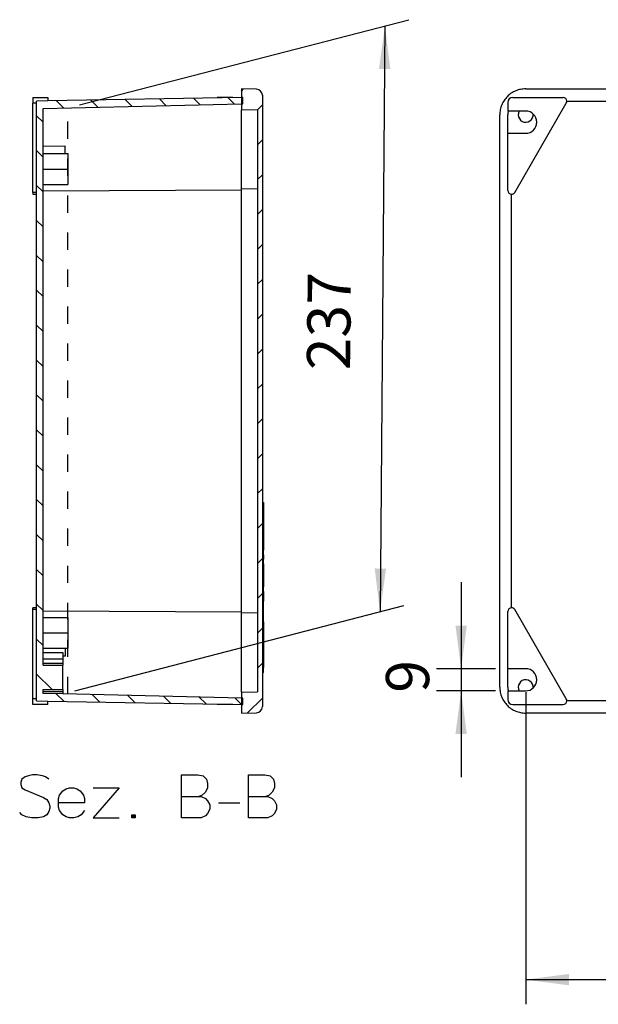
# Model space of a CAD drawing. Units: millimetres. Extents: x -120 to 177, y -14 to 196.
# Drawn here: x 37 to 83, y 37 to 117 of the extents above; entities that cross this region are included whole.
import ezdxf

# ---------------------------------------------------------------- set-up
doc = ezdxf.new("R2010")
doc.units = ezdxf.units.MM
doc.linetypes.add('DASHED', pattern=[15, 7, -8])
doc.linetypes.add('DOT_CENTER', pattern=[14, 12, -1, 0, -1])
doc.layers.add('1', color=7, linetype='Continuous')
doc.styles.add('CONVERTER_11', font='simplex.shx', dxfattribs={"width": 0.95})
doc.dimstyles.new('ME10_DIM_10', dxfattribs={"dimtxt": 17.5, "dimasz": 17.5, "dimexe": 10, "dimexo": 5, "dimgap": 7.5, "dimtad": 1, "dimdec": 0, "dimdsep": 46, "dimtxsty": 'CONVERTER_11', "dimsah": 1, "dimcen": 0.09, "dimclrd": 7, "dimclre": 7, "dimclrt": 7, "dimadec": 0, "dimazin": 0, "dimtfac": 1, "dimtdec": 4, "dimtix": 1, "dimtmove": 0, "dimatfit": 3, "dimfxl": 1, "dimtolj": 1, "dimtzin": 0, "dimarcsym": 0})
doc.dimstyles.new('ME10_DIM_18', dxfattribs={"dimtxt": 17.5, "dimasz": 17.5, "dimexe": 10, "dimexo": 5, "dimgap": 7.5, "dimtad": 1, "dimdsep": 46, "dimtxsty": 'CONVERTER_11', "dimsah": 1, "dimcen": 0.09, "dimclrd": 7, "dimclre": 7, "dimclrt": 7, "dimadec": 0, "dimazin": 0, "dimtfac": 1, "dimtdec": 4, "dimtix": 1, "dimtmove": 0, "dimatfit": 3, "dimfxl": 1, "dimtolj": 1, "dimtzin": 0, "dimarcsym": 0})
doc.dimstyles.new('ME10_DIM_19', dxfattribs={"dimtxt": 17.5, "dimasz": 17.5, "dimexe": 10, "dimexo": 5, "dimgap": 7.5, "dimtad": 1, "dimdsep": 46, "dimtxsty": 'CONVERTER_11', "dimsah": 1, "dimcen": 0.09, "dimclrd": 7, "dimclre": 7, "dimclrt": 7, "dimadec": 0, "dimazin": 0, "dimtfac": 1, "dimtdec": 4, "dimtix": 1, "dimtmove": 0, "dimatfit": 3, "dimfxl": 1, "dimtolj": 1, "dimtzin": 0, "dimarcsym": 0})
doc.dimstyles.new('ME10_DIM_20', dxfattribs={"dimtxt": 17.5, "dimasz": 17.5, "dimexe": 10, "dimexo": 5, "dimgap": 7.5, "dimtad": 1, "dimdsep": 46, "dimtxsty": 'CONVERTER_11', "dimsah": 1, "dimcen": 0.09, "dimclrd": 7, "dimclre": 7, "dimclrt": 7, "dimadec": 0, "dimazin": 0, "dimtfac": 1, "dimtdec": 4, "dimtix": 1, "dimtmove": 0, "dimatfit": 3, "dimfxl": 1, "dimtolj": 1, "dimtzin": 0, "dimarcsym": 0})

# ---------------------------------------------------------------- blocks, each defined once
blk = doc.blocks.new('Cover_APS_19__1', base_point=(272.8, 303.5))
at = {"linetype": 'Continuous'}
h = blk.add_hatch(dxfattribs=at)
h.set_pattern_fill('_USER', scale=10, angle=45, pattern_type=0)
h.set_pattern_definition([(45, (0, 0), (-7.07107, 7.07107), [])])
edge = h.paths.add_edge_path()
edge.add_line((279.3, 547.9), (279.3, 515.92))
edge.add_line((279.3, 515.92), (279.3, 344.08))
edge.add_line((279.3, 344.08), (279.3, 312.1))
edge.add_line((279.3, 312.1), (272.8, 311.98))
edge.add_line((272.8, 311.98), (272.8, 309.61))
edge.add_line((272.8, 309.61), (272.8, 307.01))
edge.add_line((272.8, 307.01), (272.8, 303.5))
edge.add_line((272.8, 303.5), (278.84, 303.61))
edge.add_arc((278.8, 306.11), 2.5, 271, 360)
edge.add_line((281.3, 306.11), (281.3, 320))
edge.add_line((281.3, 320), (281.3, 321.94))
edge.add_line((281.3, 321.94), (281.3, 323.71))
edge.add_line((281.3, 323.71), (281.3, 325.66))
edge.add_line((281.3, 325.66), (281.3, 327.43))
edge.add_line((281.3, 327.43), (281.3, 329.37))
edge.add_line((281.3, 329.37), (281.3, 331.14))
edge.add_line((281.3, 331.14), (281.3, 333.09))
edge.add_line((281.3, 333.09), (281.3, 337.7))
edge.add_line((281.3, 337.7), (281.3, 338.46))
edge.add_line((281.3, 338.46), (281.3, 338.78))
edge.add_line((281.3, 338.78), (281.3, 339.45))
edge.add_line((281.3, 339.45), (281.3, 339.77))
edge.add_line((281.3, 339.77), (281.3, 340.53))
edge.add_line((281.3, 340.53), (281.3, 345.56))
edge.add_line((281.3, 345.56), (281.3, 347.31))
edge.add_line((281.3, 347.31), (281.3, 348.84))
edge.add_line((281.3, 348.84), (281.3, 350.26))
edge.add_line((281.3, 350.26), (281.3, 351.02))
edge.add_line((281.3, 351.02), (281.3, 352.79))
edge.add_line((281.3, 352.79), (281.3, 354.73))
edge.add_line((281.3, 354.73), (281.3, 356.5))
edge.add_line((281.3, 356.5), (281.3, 358.45))
edge.add_line((281.3, 358.45), (281.3, 360.22))
edge.add_line((281.3, 360.22), (281.3, 362.16))
edge.add_line((281.3, 362.16), (281.3, 363.93))
edge.add_line((281.3, 363.93), (281.3, 365.88))
edge.add_line((281.3, 365.88), (281.3, 367.65))
edge.add_line((281.3, 367.65), (281.3, 369.59))
edge.add_line((281.3, 369.59), (281.3, 371.36))
edge.add_line((281.3, 371.36), (281.3, 373.3))
edge.add_line((281.3, 373.3), (281.3, 375.07))
edge.add_line((281.3, 375.07), (281.3, 377.02))
edge.add_line((281.3, 377.02), (281.3, 378.79))
edge.add_line((281.3, 378.79), (281.3, 380.73))
edge.add_line((281.3, 380.73), (281.3, 388.81))
edge.add_line((281.3, 388.81), (281.3, 553.89))
edge.add_arc((278.8, 553.89), 2.5, 0, 89)
edge.add_line((278.84, 556.39), (272.8, 556.5))
edge.add_line((272.8, 556.5), (272.8, 552.99))
edge.add_line((272.8, 552.99), (272.8, 550.39))
edge.add_line((272.8, 550.39), (272.8, 548.02))
edge.add_line((272.8, 548.02), (279.3, 547.9))
at = {"color": 7, "linetype": 'Continuous'}
for p, q in [((272.8, 556.5), (272.8, 552.99)), ((278.84, 556.39), (272.8, 556.5)), ((272.8, 552.99), (272.8, 550.39)), ((281.3, 553.89), (281.3, 388.81)), ((272.8, 550.39), (272.8, 548.02)), ((272.8, 515.95), (272.8, 548.02)), ((279.3, 547.9), (272.8, 548.02)), ((279.3, 547.9), (279.3, 515.92)), ((272.8, 344.05), (272.8, 515.95)), ((279.3, 515.92), (272.8, 515.95)), ((279.3, 515.92), (279.3, 344.08)), ((281.3, 388.81), (281.3, 380.73)), ((281.3, 388.81), (281.7, 388.81)), ((281.7, 388.81), (281.7, 380.73)), ((281.3, 380.73), (281.3, 378.79)), ((281.3, 380.73), (281.7, 380.73)), ((281.7, 380.73), (281.7, 378.79)), ((281.3, 378.79), (281.3, 377.02)), ((281.3, 378.79), (281.7, 378.79)), ((281.3, 377.02), (281.3, 375.07)), ((281.3, 377.02), (281.7, 377.02)), ((281.7, 378.79), (281.7, 377.02)), ((281.7, 377.02), (281.7, 375.07)), ((281.3, 375.07), (281.3, 373.3)), ((281.3, 375.07), (281.7, 375.07)), ((281.3, 373.3), (281.7, 373.3)), ((281.3, 373.3), (281.3, 371.36)), ((281.3, 371.36), (281.3, 369.59)), ((281.3, 371.36), (281.7, 371.36)), ((281.7, 375.07), (281.7, 373.3)), ((281.7, 373.3), (281.7, 371.36)), ((281.7, 371.36), (281.7, 369.59)), ((281.3, 369.59), (281.3, 367.65)), ((281.3, 369.59), (281.7, 369.59)), ((281.3, 367.65), (281.3, 365.88)), ((281.3, 367.65), (281.7, 367.65)), ((281.7, 367.65), (281.7, 369.59)), ((281.7, 367.65), (281.7, 365.88)), ((281.3, 365.88), (281.3, 363.93)), ((281.3, 365.88), (281.7, 365.88)), ((281.3, 363.93), (281.7, 363.93)), ((281.3, 363.93), (281.3, 362.16)), ((281.7, 363.93), (281.7, 365.88)), ((281.7, 363.93), (281.7, 362.16)), ((281.3, 362.16), (281.7, 362.16)), ((281.3, 362.16), (281.3, 360.22)), ((281.3, 360.22), (281.7, 360.22)), ((281.3, 360.22), (281.3, 358.45)), ((281.7, 362.16), (281.7, 360.22)), ((281.7, 360.22), (281.7, 358.45)), ((281.3, 358.45), (281.7, 358.45)), ((281.3, 358.45), (281.3, 356.5)), ((281.3, 356.5), (281.3, 354.73)), ((281.3, 356.5), (281.7, 356.5)), ((281.7, 358.45), (281.7, 356.5)), ((281.7, 356.5), (281.7, 354.73)), ((281.3, 354.73), (281.3, 352.79)), ((281.3, 354.73), (281.7, 354.73)), ((281.3, 352.79), (281.7, 352.79)), ((281.3, 352.79), (281.3, 351.02)), ((281.7, 352.79), (281.7, 354.73)), ((281.7, 352.79), (281.7, 351.02)), ((281.3, 351.02), (281.3, 350.26)), ((281.3, 351.02), (281.7, 351.02)), ((281.3, 350.26), (281.3, 348.84)), ((281.3, 350.26), (281.7, 350.26)), ((281.3, 348.84), (281.3, 347.31)), ((281.3, 348.84), (281.7, 348.84)), ((281.3, 347.31), (281.3, 345.56)), ((281.3, 347.31), (281.7, 347.31)), ((281.7, 351.02), (281.7, 350.26)), ((281.7, 350.26), (281.7, 348.84)), ((281.7, 347.31), (281.7, 348.84)), ((281.7, 345.56), (281.7, 347.31)), ((279.3, 344.08), (272.8, 344.05)), ((272.8, 311.98), (272.8, 344.05)), ((279.3, 344.08), (279.3, 312.1)), ((281.3, 345.56), (281.3, 340.53)), ((281.3, 345.56), (281.7, 345.56)), ((281.7, 340.53), (281.7, 345.56)), ((281.3, 340.53), (281.7, 340.53)), ((281.3, 340.53), (281.3, 339.77)), ((281.3, 339.77), (281.7, 339.77)), ((281.3, 339.77), (281.3, 339.45)), ((281.3, 339.45), (281.7, 339.45)), ((281.3, 339.45), (281.3, 338.78)), ((281.7, 340.53), (281.7, 339.77)), ((281.7, 339.77), (281.7, 339.45)), ((281.7, 339.45), (281.7, 338.78)), ((281.3, 338.78), (281.7, 338.78)), ((281.3, 338.78), (281.3, 338.46)), ((281.3, 338.46), (281.7, 338.46)), ((281.3, 338.46), (281.3, 337.7)), ((281.3, 337.7), (281.7, 337.7)), ((281.3, 337.7), (281.3, 333.09)), ((281.7, 338.78), (281.7, 338.46)), ((281.7, 338.46), (281.7, 337.7)), ((281.7, 337.7), (281.7, 333.09)), ((281.3, 333.09), (281.7, 333.09)), ((281.3, 333.09), (281.3, 331.14)), ((281.7, 333.09), (281.7, 331.14)), ((281.3, 331.14), (281.7, 331.14)), ((281.3, 331.14), (281.3, 329.37)), ((281.3, 329.37), (281.7, 329.37)), ((281.3, 329.37), (281.3, 327.43)), ((281.3, 327.43), (281.7, 327.43)), ((281.3, 327.43), (281.3, 325.66)), ((281.7, 331.14), (281.7, 329.37)), ((281.7, 329.37), (281.7, 327.43)), ((281.7, 327.43), (281.7, 325.66)), ((281.3, 325.66), (281.7, 325.66)), ((281.3, 325.66), (281.3, 323.71)), ((281.3, 323.71), (281.7, 323.71)), ((281.3, 323.71), (281.3, 321.94)), ((281.7, 325.66), (281.7, 323.71)), ((281.7, 323.71), (281.7, 321.94)), ((281.3, 321.94), (281.7, 321.94)), ((281.3, 321.94), (281.3, 320)), ((281.3, 320), (281.3, 306.11)), ((281.3, 320), (281.7, 320)), ((281.7, 320), (281.7, 321.94)), ((272.8, 311.98), (279.3, 312.1)), ((272.8, 311.98), (272.8, 309.61)), ((272.8, 309.61), (272.8, 307.01)), ((272.8, 307.01), (272.8, 303.5)), ((272.8, 303.5), (278.84, 303.61))]:
    blk.add_line(p, q, dxfattribs=at)
for centre, start, end in [((278.8, 553.89), 0, 89), ((278.8, 306.11), 271, 0)]:
    blk.add_arc(centre, 2.5, start, end, dxfattribs=at)
blk = doc.blocks.new('Box_APS_19__2', base_point=(188.3, 307))
at = {"linetype": 'Continuous'}
h = blk.add_hatch(dxfattribs=at)
h.set_pattern_fill('_USER', scale=10, angle=135, pattern_type=0)
h.set_pattern_definition([(135, (0, 0), (-7.07107, -7.07107), [])])
h.paths.add_polyline_path([(273.3, 550.4), (273.3, 553), (272.8, 552.99), (194.3, 551.62), (189.8, 551.54), (189.8, 550.75), (189.8, 514.55), (189.8, 513.8), (189.8, 346.2), (189.8, 345.45), (189.8, 309.25), (189.8, 308.46), (194.3, 308.38), (272.8, 307.01), (273.3, 307), (273.3, 309.6), (272.8, 309.61), (200.4, 311.3), (192.4, 311.48), (192.4, 312.27), (192.4, 313.07), (200.4, 313.07), (200.4, 322.93), (192.4, 322.93), (192.4, 323.73), (192.4, 325.5), (192.4, 328), (192.4, 329.75), (192.4, 342.25), (192.4, 345.01), (192.4, 514.99), (192.4, 517.75), (192.4, 530.25), (192.4, 533.34), (192.4, 548.52), (272.8, 550.39)])
at = {"color": 7, "linetype": 'Continuous'}
for p, q in [((188.3, 553), (194.3, 553)), ((188.3, 553), (188.3, 550.75)), ((188.3, 514.55), (188.3, 550.75)), ((189.8, 550.75), (188.3, 550.75)), ((194.3, 551.62), (189.8, 551.54)), ((189.8, 550.75), (189.8, 551.54)), ((189.8, 514.55), (189.8, 550.75)), ((194.3, 553), (194.3, 551.62)), ((272.8, 552.99), (194.3, 551.62)), ((269.3, 553), (262.93, 553)), ((262.93, 552.82), (262.93, 553)), ((269.3, 553), (269.3, 552.93)), ((273.3, 553), (272.8, 552.99)), ((273.3, 550.4), (273.3, 553)), ((192.4, 548.52), (272.8, 550.39)), ((192.4, 533.34), (192.4, 548.52)), ((272.8, 550.39), (273.3, 550.4)), ((192.4, 533.34), (201.4, 533.44)), ((192.4, 530.25), (192.4, 533.34)), ((201.4, 530.25), (201.4, 533.44)), ((192.4, 517.75), (192.4, 530.25)), ((192.4, 530.25), (202.4, 530.25)), ((202.4, 530.25), (202.4, 524)), ((202.4, 524), (202.4, 517.75)), ((192.4, 514.99), (192.4, 517.75)), ((192.4, 517.75), (202.4, 517.75)), ((272.8, 515.49), (192.4, 514.99)), ((192.4, 345.01), (192.4, 514.99)), ((189.8, 514.55), (188.3, 514.55)), ((188.3, 514.55), (188.3, 513.8)), ((188.3, 513.8), (189.8, 513.8)), ((189.8, 513.8), (189.8, 514.55)), ((189.8, 346.2), (189.8, 513.8)), ((188.3, 345.45), (188.3, 346.2)), ((189.8, 346.2), (188.3, 346.2)), ((189.8, 345.45), (188.3, 345.45)), ((188.3, 309.25), (188.3, 345.45)), ((189.8, 345.45), (189.8, 346.2)), ((189.8, 309.25), (189.8, 345.45)), ((192.4, 345.01), (272.8, 344.51)), ((192.4, 342.25), (192.4, 345.01)), ((192.4, 329.75), (192.4, 342.25)), ((192.4, 342.25), (202.4, 342.25)), ((202.4, 342.25), (202.4, 336)), ((202.4, 336), (202.4, 329.75)), ((192.4, 329.75), (202.4, 329.75)), ((192.4, 328), (192.4, 329.75)), ((192.4, 325.5), (192.4, 328)), ((192.4, 328), (200.4, 328)), ((200.4, 328), (200.4, 325.5)), ((201.4, 329.75), (201.4, 326.56)), ((192.4, 325.5), (200.4, 325.5)), ((192.4, 323.73), (192.4, 325.5)), ((192.4, 322.93), (192.4, 323.73)), ((192.4, 323.73), (200.4, 323.73)), ((201.4, 326.56), (200.4, 326.57)), ((200.4, 325.5), (200.4, 323.73)), ((200.4, 323.73), (200.4, 322.93)), ((192.4, 322.93), (200.4, 322.93)), ((200.4, 313.07), (200.4, 322.93)), ((192.4, 312.27), (192.4, 313.07)), ((192.4, 313.07), (200.4, 313.07)), ((192.4, 311.48), (192.4, 312.27)), ((192.4, 312.27), (200.4, 312.27)), ((200.4, 311.3), (192.4, 311.48)), ((200.4, 313.07), (200.4, 312.27)), ((200.4, 312.27), (200.4, 311.3)), ((272.8, 309.61), (200.4, 311.3)), ((188.3, 307), (188.3, 309.25)), ((189.8, 309.25), (188.3, 309.25)), ((189.8, 308.46), (189.8, 309.25)), ((189.8, 308.46), (194.3, 308.38)), ((194.3, 308.38), (272.8, 307.01)), ((194.3, 307), (194.3, 308.38)), ((273.3, 309.6), (272.8, 309.61)), ((273.3, 307), (273.3, 309.6)), ((194.3, 307), (188.3, 307)), ((262.93, 307), (262.93, 307.18)), ((269.3, 307), (262.93, 307)), ((269.3, 307), (269.3, 307.07)), ((272.8, 307.01), (273.3, 307))]:
    blk.add_line(p, q, dxfattribs=at)
at = {"layer": '1', "color": 7, "linetype": 'DOT_CENTER'}
for p, q in [((192.4, 524), (202.4, 524)), ((192.4, 336), (202.4, 336))]:
    blk.add_line(p, q, dxfattribs=at)
blk = doc.blocks.new('APS_19__3', base_point=(188.3, 303.5))
for name, p in [('Cover_APS_19__1', (272.8, 303.5)), ('Box_APS_19__2', (188.3, 307))]:
    blk.add_blockref(name, p)
blk = doc.blocks.new('*D34')
at = {"layer": '1', "color": 7, "linetype": 'Continuous'}
for p, q in [((207.24, 550), (340.65, 584.55)), ((330.97, 582.04), (328.97, 344.59)), ((205.24, 312.55), (338.65, 347.1))]:
    blk.add_line(p, q, dxfattribs=at)
at = {"layer": '1', "color": 7}
for points in [[(333.13, 564.52), (328.52, 564.56), (330.97, 582.04)], [(326.81, 362.11), (331.42, 362.07), (328.97, 344.59)]]:
    blk.add_solid(points, dxfattribs=at)
at = {"layer": '1', "color": 7, "insert": (322.29, 442.38), "char_height": 17.5, "attachment_point": 7, "rotation": 89.5174, "line_spacing_factor": 0.60024, "style": 'CONVERTER_11'}
blk.add_mtext('237', dxfattribs=at)
blk = doc.blocks.new('Cover_APS_19__22', base_point=(377.5, 303.5))
at = {"color": 7, "linetype": 'Continuous'}
for p, q in [((388, 556.5), (584, 556.5)), ((377.5, 314), (377.5, 546)), ((594.5, 546), (594.5, 314)), ((584, 303.5), (388, 303.5))]:
    blk.add_line(p, q, dxfattribs=at)
for centre, start, end in [((388, 546), 150, 180), ((584, 546), 180, 30), ((388, 546), 180, 7.1808), ((584, 546), 172.8192, 180), ((388, 314), 352.8192, 180), ((584, 314), 330, 180), ((388, 314), 180, 210), ((584, 314), 180, 187.1808)]:
    blk.add_arc(centre, 3, start, end, dxfattribs=at)
for points in [[(388, 556.5), (387.31, 556.46), (385.94, 556.38), (383.95, 555.76), (382.13, 554.79), (380.53, 553.47), (379.21, 551.87), (378.24, 550.05), (377.62, 548.06), (377.54, 546.69), (377.5, 546)], [(594.5, 546), (594.46, 546.69), (594.38, 548.06), (593.76, 550.05), (592.79, 551.87), (591.47, 553.47), (589.87, 554.79), (588.05, 555.76), (586.06, 556.38), (584.69, 556.46), (584, 556.5)], [(377.5, 314), (377.54, 313.31), (377.62, 311.94), (378.24, 309.95), (379.21, 308.13), (380.53, 306.53), (382.13, 305.21), (383.95, 304.24), (385.94, 303.62), (387.31, 303.54), (388, 303.5)], [(584, 303.5), (584.69, 303.54), (586.06, 303.62), (588.05, 304.24), (589.87, 305.21), (591.47, 306.53), (592.79, 308.13), (593.76, 309.95), (594.38, 311.94), (594.46, 313.31), (594.5, 314)]]:
    blk.add_open_spline(points, degree=3, knots=[0, 0, 0, 0, 2.058214, 4.116316, 6.17433, 8.232299, 10.290267, 12.348282, 14.406383, 16.464597, 16.464597, 16.464597, 16.464597], dxfattribs=at)
blk = doc.blocks.new('Box_APS_19__23', base_point=(380.75, 307))
at = {"color": 7, "linetype": 'Continuous'}
for p, q in [((380.75, 551), (380.75, 547.5)), ((382.75, 553), (403.15, 553)), ((383.55, 514.55), (404.45, 550.75)), ((404.65, 551.54), (567.35, 551.54)), ((567.55, 550.75), (588.45, 514.55)), ((568.85, 553), (589.25, 553)), ((591.25, 547.5), (591.25, 551)), ((388, 547.5), (380.75, 547.5)), ((591.25, 547.5), (584, 547.5)), ((380.75, 538.5), (380.75, 546)), ((591.25, 546), (591.25, 538.5)), ((380.75, 515.3), (380.75, 538.5)), ((380.75, 538.5), (388, 538.5)), ((584, 538.5), (591.25, 538.5)), ((591.25, 538.5), (591.25, 515.3)), ((382.21, 346.2), (382.21, 513.8)), ((589.79, 513.8), (589.79, 346.2)), ((380.75, 321.5), (380.75, 344.7)), ((404.45, 309.25), (383.55, 345.45)), ((588.45, 345.45), (567.55, 309.25)), ((591.25, 344.7), (591.25, 321.5)), ((388, 321.5), (380.75, 321.5)), ((380.75, 314), (380.75, 321.5)), ((591.25, 321.5), (584, 321.5)), ((591.25, 321.5), (591.25, 314)), ((380.75, 312.5), (380.75, 309)), ((380.75, 312.5), (388, 312.5)), ((584, 312.5), (591.25, 312.5)), ((591.25, 309), (591.25, 312.5)), ((567.35, 308.46), (404.65, 308.46)), ((382.75, 307), (403.15, 307)), ((568.85, 307), (589.25, 307))]:
    blk.add_line(p, q, dxfattribs=at)
for centre, radius, start, end in [((382.75, 551), 2, 90, 180), ((403.15, 551.5), 1.5, 1.6237, 90), ((403.15, 551.5), 1.5, 330, 1.6237), ((568.85, 551.5), 1.5, 90, 178.3763), ((568.85, 551.5), 1.5, 178.3763, 210), ((589.25, 551), 2, 0, 90), ((387.75, 546), 7, 167.6264, 180), ((388, 543), 4.5, 270, 90), ((584, 543), 4.5, 90, 270), ((584.25, 546), 7, 0, 12.3736), ((382.25, 515.3), 1.5, 180, 268.3763), ((589.75, 515.3), 1.5, 271.6237, 0), ((382.25, 515.3), 1.5, 268.3763, 330), ((589.75, 515.3), 1.5, 210, 271.6237), ((382.25, 344.7), 1.5, 91.6237, 180), ((382.25, 344.7), 1.5, 30, 91.6237), ((589.75, 344.7), 1.5, 88.3763, 150), ((589.75, 344.7), 1.5, 360, 88.3763), ((388, 317), 4.5, 270, 90), ((584, 317), 4.5, 90, 270), ((387.75, 314), 7, 180, 192.3736), ((584.25, 314), 7, 347.6264, 0), ((382.75, 309), 2, 180, 270), ((403.15, 308.5), 1.5, 270, 358.3763), ((403.15, 308.5), 1.5, 358.3763, 30), ((568.85, 308.5), 1.5, 150, 181.6237), ((568.85, 308.5), 1.5, 181.6237, 270), ((589.25, 309), 2, 270, 0)]:
    blk.add_arc(centre, radius, start, end, dxfattribs=at)
blk = doc.blocks.new('APS_19__24', base_point=(377.5, 303.5))
for name, p in [('Cover_APS_19__22', (377.5, 303.5)), ('Box_APS_19__23', (380.75, 307))]:
    blk.add_blockref(name, p)
blk = doc.blocks.new('*D42')
at = {"layer": '1', "color": 7, "linetype": 'Continuous'}
for p, q in [((388, 312), (388, 185.46)), ((584, 312), (584, 185.46)), ((388, 195.46), (584, 195.46))]:
    blk.add_line(p, q, dxfattribs=at)
at = {"layer": '1', "color": 7}
for points in [[(405.5, 197.77), (405.5, 193.16), (388, 195.46)], [(566.5, 193.16), (566.5, 197.77), (584, 195.46)]]:
    blk.add_solid(points, dxfattribs=at)
at = {"layer": '1', "color": 7, "insert": (467.62, 202.96), "char_height": 17.5, "attachment_point": 7, "rotation": 0.0001, "line_spacing_factor": 0.60024, "style": 'CONVERTER_11'}
blk.add_mtext('196', dxfattribs=at)
blk = doc.blocks.new('*D43')
at = {"layer": '1', "color": 7, "linetype": 'Continuous'}
for p, q in [((589, 543), (668.25, 543)), ((658.25, 317), (658.25, 543)), ((589, 317), (668.25, 317))]:
    blk.add_line(p, q, dxfattribs=at)
at = {"layer": '1', "color": 7}
for points in [[(660.56, 525.5), (655.95, 525.5), (658.25, 543)], [(655.95, 334.5), (660.56, 334.5), (658.25, 317)]]:
    blk.add_solid(points, dxfattribs=at)
at = {"layer": '1', "color": 7, "insert": (650.75, 376.15), "char_height": 17.5, "attachment_point": 7, "rotation": 90, "line_spacing_factor": 0.60024, "style": 'CONVERTER_11'}
blk.add_mtext('226', dxfattribs=at)
blk = doc.blocks.new('*D44')
at = {"layer": '1', "color": 7, "linetype": 'Continuous'}
for p, q in [((361.83, 356.5), (361.83, 321.5)), ((375.75, 321.5), (351.83, 321.5)), ((361.83, 321.5), (361.83, 312.5)), ((375.75, 312.5), (351.83, 312.5)), ((361.83, 312.5), (361.83, 277.5))]:
    blk.add_line(p, q, dxfattribs=at)
at = {"layer": '1', "color": 7}
for points in [[(359.53, 339), (364.14, 339), (361.83, 321.5)], [(364.14, 295), (359.53, 295), (361.83, 312.5)]]:
    blk.add_solid(points, dxfattribs=at)
at = {"layer": '1', "color": 7, "insert": (354.33, 311.75), "char_height": 17.5, "attachment_point": 7, "rotation": 90, "line_spacing_factor": 0.60024, "style": 'CONVERTER_11'}
blk.add_mtext('9', dxfattribs=at)
blk = doc.blocks.new('B-B__4', base_point=(235, 430))
at = {"layer": '1', "color": 7, "linetype": 'DASHED'}
blk.add_line((202.4, 311.25), (202.4, 548.75), dxfattribs=at)
at = {"layer": '1', "color": 7, "linetype": 'Continuous'}
for p, q in [((183.81, 276.75), (183.38, 275.44)), ((183.38, 275.44), (183.38, 274.56)), ((185.12, 277.62), (183.81, 276.75)), ((186.44, 278.06), (185.12, 277.62)), ((188.19, 278.5), (186.44, 278.06)), ((189.94, 278.5), (188.19, 278.5)), ((192.12, 278.06), (189.94, 278.5)), ((193.44, 277.62), (192.12, 278.06)), ((194.75, 276.75), (193.44, 277.62)), ((248.56, 269.75), (248.56, 278.5)), ((248.56, 278.5), (255.12, 278.5)), ((255.12, 278.5), (257.31, 278.06)), ((257.31, 278.06), (258.62, 276.75)), ((258.62, 276.75), (259.06, 275)), ((275.69, 269.75), (275.69, 278.5)), ((275.69, 278.5), (282.25, 278.5)), ((282.25, 278.5), (284.44, 278.06)), ((284.44, 278.06), (285.75, 276.75)), ((285.75, 276.75), (286.19, 275)), ((183.38, 274.56), (183.81, 273.25)), ((183.81, 273.25), (185.12, 272.38)), ((185.12, 272.38), (192.56, 269.31)), ((199.12, 270.19), (200.44, 271.94)), ((200.44, 271.94), (201.75, 272.81)), ((201.75, 272.81), (203.06, 273.25)), ((203.06, 273.25), (204.81, 273.25)), ((204.81, 273.25), (206.12, 272.81)), ((206.12, 272.81), (207.44, 271.94)), ((207.44, 271.94), (208.75, 270.19)), ((223.19, 273.25), (212.69, 261)), ((212.69, 273.25), (223.19, 273.25)), ((258.19, 271.5), (256.88, 270.19)), ((259.06, 273.25), (258.19, 271.5)), ((259.06, 275), (259.06, 273.25)), ((285.31, 271.5), (284, 270.19)), ((286.19, 273.25), (285.31, 271.5)), ((286.19, 275), (286.19, 273.25)), ((192.56, 269.31), (193.88, 268.44)), ((193.88, 268.44), (194.75, 267.12)), ((198.69, 268.88), (199.12, 270.19)), ((198.69, 267.12), (198.69, 268.88)), ((208.75, 270.19), (209.19, 268.88)), ((209.19, 268.88), (209.19, 267.12)), ((248.56, 261), (248.56, 269.75)), ((248.56, 269.75), (255.56, 269.75)), ((256.88, 270.19), (255.56, 269.75)), ((255.56, 269.75), (256.44, 269.75)), ((256.44, 269.75), (258.19, 268.88)), ((258.19, 268.88), (259.06, 268)), ((259.06, 268), (259.94, 266.25)), ((275.69, 261), (275.69, 269.75)), ((275.69, 269.75), (282.69, 269.75)), ((284, 270.19), (282.69, 269.75)), ((282.69, 269.75), (283.56, 269.75)), ((283.56, 269.75), (285.31, 268.88)), ((285.31, 268.88), (286.19, 268)), ((286.19, 268), (287.06, 266.25)), ((194.75, 263.62), (193.88, 262.31)), ((194.75, 267.12), (195.19, 265.81)), ((195.19, 264.94), (194.75, 263.62)), ((195.19, 265.81), (195.19, 264.94)), ((209.19, 267.12), (198.69, 267.12)), ((198.69, 265.38), (198.69, 267.12)), ((199.12, 264.06), (198.69, 265.38)), ((200.44, 262.31), (199.12, 264.06)), ((209.19, 264.06), (207.88, 262.31)), ((259.94, 264.5), (259.06, 262.75)), ((259.94, 266.25), (259.94, 264.5)), ((263.44, 267.12), (272.19, 267.12)), ((287.06, 264.5), (286.19, 262.75)), ((287.06, 266.25), (287.06, 264.5)), ((183.81, 262.31), (182.94, 263.19)), ((185.56, 261.44), (183.81, 262.31)), ((187.75, 261), (185.56, 261.44)), ((190.38, 261), (187.75, 261)), ((192.56, 261.44), (190.38, 261)), ((193.88, 262.31), (192.56, 261.44)), ((201.75, 261.44), (200.44, 262.31)), ((203.06, 261), (201.75, 261.44)), ((204.81, 261), (203.06, 261)), ((206.56, 261.44), (204.81, 261)), ((207.88, 262.31), (206.56, 261.44)), ((212.69, 261), (223.19, 261)), ((228.44, 262.31), (229.75, 262.31)), ((228.44, 261), (228.44, 262.31)), ((229.75, 261), (228.44, 261)), ((228.88, 261.88), (229.31, 261.88)), ((228.88, 261.44), (228.88, 261.88)), ((229.31, 261.44), (228.88, 261.44)), ((229.31, 261.88), (229.31, 261.44)), ((229.75, 262.31), (229.75, 261)), ((256.44, 261), (248.56, 261)), ((258.19, 261.88), (256.44, 261)), ((259.06, 262.75), (258.19, 261.88)), ((283.56, 261), (275.69, 261)), ((285.31, 261.88), (283.56, 261)), ((286.19, 262.75), (285.31, 261.88))]:
    blk.add_line(p, q, dxfattribs=at)
blk.add_blockref('APS_19__3', (188.3, 303.5))
at = {"layer": '1'}
dim = blk.add_aligned_dim(p1=(200.4, 311.3), p2=(202.4, 548.75), distance=-128.29, dimstyle='ME10_DIM_10', dxfattribs=at)
dim.commit()
dim.dimension.update_dxf_attribs({"geometry": '*D34', "text_midpoint": (313.72, 463.45), "oblique_angle": 105, "text_rotation": 89.5174})
blk = doc.blocks.new('Posteriore1', base_point=(486, 430))
at = {"layer": '1', "linetype": 'Continuous'}
for points in [[(465.667, 422.5), (465.667, 434.515), (472.147, 434.515), (472.147, 433.097), (466.927, 433.097), (466.927, 429.366), (471.427, 429.366), (471.427, 427.948), (466.927, 427.948), (466.927, 422.5)], [(474.007, 432.948), (474.007, 434.515), (475.207, 434.515), (475.207, 432.948)], [(474.007, 422.5), (474.007, 431.231), (475.207, 431.231), (475.207, 422.5)], [(476.467, 422.5), (478.987, 426.978), (476.647, 431.231), (478.087, 431.231), (479.227, 429.142), (479.407, 428.545), (479.647, 428.246), (479.887, 428.694), (480.127, 429.142), (481.327, 431.231), (482.767, 431.231), (480.427, 426.978), (482.947, 422.5), (481.507, 422.5), (480.067, 425.112), (479.707, 425.784), (477.907, 422.5)], [(484.327, 432.948), (484.327, 434.515), (485.527, 434.515), (485.527, 432.948)], [(484.327, 422.5), (484.327, 431.231), (485.527, 431.231), (485.527, 422.5)], [(487.627, 422.5), (487.627, 431.231), (488.707, 431.231), (488.707, 429.963), (489.607, 431.007), (490.927, 431.381), (491.467, 431.306), (492.067, 431.082), (492.487, 430.709), (492.847, 430.336), (493.087, 429.813), (493.207, 429.216), (493.267, 428.619), (493.327, 427.799), (493.327, 422.5), (492.127, 422.5), (492.127, 427.724), (492.067, 428.47), (491.947, 429.067), (491.767, 429.44), (491.467, 429.813), (491.047, 430.037), (490.627, 430.112), (489.907, 429.888), (489.367, 429.44), (488.947, 428.545), (488.827, 427.201), (488.827, 422.5)], [(507.247, 422.5), (507.247, 434.515), (508.447, 434.515), (508.447, 430.112), (509.347, 431.007), (510.487, 431.381), (511.207, 431.231), (511.807, 430.933), (512.287, 430.485), (512.647, 429.888), (512.827, 429.067), (512.947, 427.948), (512.947, 422.5), (511.747, 422.5), (511.747, 427.948), (511.627, 428.918), (511.327, 429.59), (510.847, 429.963), (510.247, 430.112), (509.707, 429.963), (509.227, 429.739), (508.867, 429.291), (508.627, 428.769), (508.447, 428.097), (508.447, 427.201), (508.447, 422.5)], [(522.847, 422.5), (522.847, 434.515), (524.047, 434.515), (524.047, 422.5)], [(533.527, 425.112), (534.727, 425.336), (534.847, 424.515), (535.207, 423.993), (535.747, 423.619), (536.467, 423.545), (537.127, 423.619), (537.607, 423.918), (537.907, 424.366), (538.027, 424.888), (537.907, 425.336), (537.667, 425.709), (537.187, 425.858), (536.467, 426.157), (535.387, 426.53), (534.727, 426.903), (534.247, 427.201), (533.947, 427.724), (533.767, 428.246), (533.707, 428.843), (533.707, 429.366), (533.887, 429.888), (534.127, 430.336), (534.487, 430.709), (534.787, 430.933), (535.207, 431.157), (535.687, 431.306), (536.227, 431.381), (536.947, 431.306), (537.607, 431.082), (538.147, 430.709), (538.567, 430.261), (538.807, 429.664), (538.987, 428.918), (537.787, 428.694), (537.607, 429.291), (537.307, 429.739), (536.827, 430.037), (536.287, 430.187), (535.627, 430.037), (535.207, 429.813), (534.967, 429.44), (534.907, 428.993), (534.907, 428.769), (535.027, 428.545), (535.147, 428.246), (535.447, 428.097), (535.747, 427.948), (536.407, 427.724), (537.427, 427.351), (538.087, 427.052), (538.567, 426.754), (538.927, 426.306), (539.107, 425.709), (539.227, 425.037), (539.107, 424.291), (538.867, 423.619), (538.387, 423.022), (537.847, 422.649), (537.187, 422.5), (536.407, 422.351), (535.207, 422.5), (534.367, 423.022), (533.827, 423.843)]]:
    blk.add_hatch(color=7, dxfattribs=at).paths.add_polyline_path(points)
h = blk.add_hatch(color=7, dxfattribs=at)
h.paths.add_polyline_path([(495.127, 421.828), (496.327, 421.604), (496.447, 421.082), (496.687, 420.634), (497.167, 420.41), (497.887, 420.187), (498.547, 420.41), (499.087, 420.634), (499.447, 421.157), (499.687, 421.754), (499.747, 422.5), (499.807, 423.619), (498.907, 422.724), (497.887, 422.5), (496.567, 422.799), (495.667, 423.769), (495.127, 425.112), (494.947, 426.828), (495.007, 428.022), (495.247, 429.142), (495.667, 430.037), (496.267, 430.784), (496.987, 431.231), (497.887, 431.381), (498.967, 431.007), (499.867, 430.112), (499.867, 431.231), (501.007, 431.231), (501.007, 423.694), (500.887, 422.052), (500.647, 420.858), (500.227, 420.187), (499.627, 419.59), (498.787, 419.216), (497.827, 418.993), (496.687, 419.291), (495.847, 419.739), (495.247, 420.634)])
h.paths.add_polyline_path([(496.147, 426.978), (496.267, 425.485), (496.627, 424.44), (497.227, 423.843), (498.007, 423.694), (498.727, 423.843), (499.327, 424.44), (499.687, 425.41), (499.867, 426.903), (499.687, 428.321), (499.267, 429.366), (498.667, 429.963), (497.947, 430.187), (497.227, 429.963), (496.687, 429.366), (496.267, 428.321)], flags=16)
h = blk.add_hatch(color=7, dxfattribs=at)
h.paths.add_polyline_path([(514.567, 426.828), (514.807, 428.918), (515.587, 430.41), (516.547, 431.082), (517.807, 431.381), (519.067, 431.082), (520.147, 430.187), (520.867, 428.769), (521.107, 426.978), (520.987, 425.41), (520.687, 424.291), (520.147, 423.47), (519.487, 422.873), (518.647, 422.5), (517.807, 422.351), (516.487, 422.575), (515.467, 423.47), (514.747, 424.888)])
h.paths.add_polyline_path([(515.767, 426.828), (515.887, 425.336), (516.307, 424.366), (516.967, 423.694), (517.807, 423.545), (518.587, 423.694), (519.307, 424.366), (519.727, 425.41), (519.907, 426.903), (519.727, 428.246), (519.307, 429.291), (518.587, 429.963), (517.807, 430.187), (516.967, 429.963), (516.307, 429.291), (515.887, 428.246)], flags=16)
h = blk.add_hatch(color=7, dxfattribs=at)
h.paths.add_polyline_path([(530.947, 425.41), (532.147, 425.187), (531.727, 423.918), (531.067, 423.022), (530.167, 422.5), (529.027, 422.351), (527.647, 422.575), (526.627, 423.47), (525.907, 424.888), (525.727, 426.754), (525.907, 428.619), (526.627, 430.112), (527.647, 431.007), (528.967, 431.381), (530.227, 431.082), (531.307, 430.187), (531.967, 428.694), (532.207, 426.828), (532.147, 426.604), (532.147, 426.455), (526.927, 426.455), (527.107, 425.187), (527.587, 424.291), (528.247, 423.694), (529.087, 423.545), (529.687, 423.619), (530.227, 423.918), (530.647, 424.515)])
h.paths.add_polyline_path([(526.987, 427.649), (531.007, 427.649), (530.827, 428.545), (530.527, 429.291), (529.807, 429.963), (529.027, 430.187), (528.247, 429.963), (527.587, 429.44), (527.167, 428.619)], flags=16)
at = {"layer": '1', "color": 7, "linetype": 'Continuous'}
for p, q in [((465.667, 434.515), (472.147, 434.515)), ((465.667, 422.5), (465.667, 434.515)), ((466.927, 433.097), (466.927, 429.366)), ((472.147, 433.097), (466.927, 433.097)), ((472.147, 434.515), (472.147, 433.097)), ((474.007, 434.515), (475.207, 434.515)), ((474.007, 432.948), (474.007, 434.515)), ((475.207, 432.948), (474.007, 432.948)), ((474.007, 431.231), (475.207, 431.231)), ((474.007, 422.5), (474.007, 431.231)), ((475.207, 434.515), (475.207, 432.948)), ((475.207, 431.231), (475.207, 422.5)), ((476.647, 431.231), (478.087, 431.231)), ((478.987, 426.978), (476.647, 431.231)), ((478.087, 431.231), (479.227, 429.142)), ((480.127, 429.142), (481.327, 431.231)), ((482.767, 431.231), (480.427, 426.978)), ((481.327, 431.231), (482.767, 431.231)), ((484.327, 434.515), (485.527, 434.515)), ((484.327, 432.948), (484.327, 434.515)), ((485.527, 432.948), (484.327, 432.948)), ((484.327, 431.231), (485.527, 431.231)), ((484.327, 422.5), (484.327, 431.231)), ((485.527, 434.515), (485.527, 432.948)), ((485.527, 431.231), (485.527, 422.5)), ((487.627, 431.231), (488.707, 431.231)), ((487.627, 422.5), (487.627, 431.231)), ((488.707, 431.231), (488.707, 429.963)), ((489.607, 431.007), (490.927, 431.381)), ((490.927, 431.381), (491.467, 431.306)), ((491.467, 431.306), (492.067, 431.082)), ((492.067, 431.082), (492.487, 430.709)), ((496.267, 430.784), (496.987, 431.231)), ((496.987, 431.231), (497.887, 431.381)), ((497.887, 431.381), (498.967, 431.007)), ((499.867, 431.231), (501.007, 431.231)), ((499.867, 430.112), (499.867, 431.231)), ((501.007, 431.231), (501.007, 423.694)), ((507.247, 434.515), (508.447, 434.515)), ((507.247, 422.5), (507.247, 434.515)), ((508.447, 434.515), (508.447, 430.112)), ((509.347, 431.007), (510.487, 431.381)), ((510.487, 431.381), (511.207, 431.231)), ((511.207, 431.231), (511.807, 430.933)), ((515.587, 430.41), (516.547, 431.082)), ((516.547, 431.082), (517.807, 431.381)), ((517.807, 431.381), (519.067, 431.082)), ((519.067, 431.082), (520.147, 430.187)), ((522.847, 434.515), (524.047, 434.515)), ((522.847, 422.5), (522.847, 434.515)), ((524.047, 434.515), (524.047, 422.5)), ((527.647, 431.007), (528.967, 431.381)), ((528.967, 431.381), (530.227, 431.082)), ((530.227, 431.082), (531.307, 430.187)), ((534.787, 430.933), (535.207, 431.157)), ((535.207, 431.157), (535.687, 431.306)), ((535.687, 431.306), (536.227, 431.381)), ((536.227, 431.381), (536.947, 431.306)), ((536.947, 431.306), (537.607, 431.082)), ((537.607, 431.082), (538.147, 430.709)), ((466.927, 429.366), (471.427, 429.366)), ((466.927, 427.948), (466.927, 422.5)), ((471.427, 427.948), (466.927, 427.948)), ((471.427, 429.366), (471.427, 427.948)), ((479.227, 429.142), (479.407, 428.545)), ((479.407, 428.545), (479.647, 428.246)), ((479.647, 428.246), (479.887, 428.694)), ((479.887, 428.694), (480.127, 429.142)), ((488.707, 429.963), (489.607, 431.007)), ((488.947, 428.545), (488.827, 427.201)), ((488.827, 427.201), (488.827, 422.5)), ((489.367, 429.44), (488.947, 428.545)), ((489.907, 429.888), (489.367, 429.44)), ((490.627, 430.112), (489.907, 429.888)), ((491.047, 430.037), (490.627, 430.112)), ((491.467, 429.813), (491.047, 430.037)), ((491.767, 429.44), (491.467, 429.813)), ((491.947, 429.067), (491.767, 429.44)), ((492.067, 428.47), (491.947, 429.067)), ((492.127, 427.724), (492.067, 428.47)), ((492.127, 422.5), (492.127, 427.724)), ((492.487, 430.709), (492.847, 430.336)), ((492.847, 430.336), (493.087, 429.813)), ((493.087, 429.813), (493.207, 429.216)), ((493.207, 429.216), (493.267, 428.619)), ((493.267, 428.619), (493.327, 427.799)), ((493.327, 427.799), (493.327, 422.5)), ((494.947, 426.828), (495.007, 428.022)), ((495.007, 428.022), (495.247, 429.142)), ((495.247, 429.142), (495.667, 430.037)), ((495.667, 430.037), (496.267, 430.784)), ((496.267, 428.321), (496.147, 426.978)), ((496.687, 429.366), (496.267, 428.321)), ((497.227, 429.963), (496.687, 429.366)), ((497.947, 430.187), (497.227, 429.963)), ((498.667, 429.963), (497.947, 430.187)), ((499.267, 429.366), (498.667, 429.963)), ((498.967, 431.007), (499.867, 430.112)), ((499.687, 428.321), (499.267, 429.366)), ((499.867, 426.903), (499.687, 428.321)), ((508.447, 430.112), (509.347, 431.007)), ((508.627, 428.769), (508.447, 428.097)), ((508.447, 428.097), (508.447, 427.201)), ((508.447, 427.201), (508.447, 422.5)), ((508.867, 429.291), (508.627, 428.769)), ((509.227, 429.739), (508.867, 429.291)), ((509.707, 429.963), (509.227, 429.739)), ((510.247, 430.112), (509.707, 429.963)), ((510.847, 429.963), (510.247, 430.112)), ((511.327, 429.59), (510.847, 429.963)), ((511.627, 428.918), (511.327, 429.59)), ((511.747, 427.948), (511.627, 428.918)), ((511.747, 422.5), (511.747, 427.948)), ((511.807, 430.933), (512.287, 430.485)), ((512.287, 430.485), (512.647, 429.888)), ((512.647, 429.888), (512.827, 429.067)), ((512.827, 429.067), (512.947, 427.948)), ((512.947, 427.948), (512.947, 422.5)), ((514.567, 426.828), (514.807, 428.918)), ((514.807, 428.918), (515.587, 430.41)), ((515.887, 428.246), (515.767, 426.828)), ((516.307, 429.291), (515.887, 428.246)), ((516.967, 429.963), (516.307, 429.291)), ((517.807, 430.187), (516.967, 429.963)), ((518.587, 429.963), (517.807, 430.187)), ((519.307, 429.291), (518.587, 429.963)), ((519.727, 428.246), (519.307, 429.291)), ((519.907, 426.903), (519.727, 428.246)), ((520.147, 430.187), (520.867, 428.769)), ((520.867, 428.769), (521.107, 426.978)), ((525.727, 426.754), (525.907, 428.619)), ((525.907, 428.619), (526.627, 430.112)), ((526.627, 430.112), (527.647, 431.007)), ((527.167, 428.619), (526.987, 427.649)), ((526.987, 427.649), (531.007, 427.649)), ((527.587, 429.44), (527.167, 428.619)), ((528.247, 429.963), (527.587, 429.44)), ((529.027, 430.187), (528.247, 429.963)), ((529.807, 429.963), (529.027, 430.187)), ((530.527, 429.291), (529.807, 429.963)), ((530.827, 428.545), (530.527, 429.291)), ((531.007, 427.649), (530.827, 428.545)), ((531.307, 430.187), (531.967, 428.694)), ((531.967, 428.694), (532.207, 426.828)), ((533.707, 429.366), (533.887, 429.888)), ((533.707, 428.843), (533.707, 429.366)), ((533.767, 428.246), (533.707, 428.843)), ((533.947, 427.724), (533.767, 428.246)), ((533.887, 429.888), (534.127, 430.336)), ((534.247, 427.201), (533.947, 427.724)), ((534.127, 430.336), (534.487, 430.709)), ((534.727, 426.903), (534.247, 427.201)), ((534.487, 430.709), (534.787, 430.933)), ((534.967, 429.44), (534.907, 428.993)), ((534.907, 428.993), (534.907, 428.769)), ((534.907, 428.769), (535.027, 428.545)), ((535.207, 429.813), (534.967, 429.44)), ((535.027, 428.545), (535.147, 428.246)), ((535.147, 428.246), (535.447, 428.097)), ((535.627, 430.037), (535.207, 429.813)), ((535.447, 428.097), (535.747, 427.948)), ((536.287, 430.187), (535.627, 430.037)), ((535.747, 427.948), (536.407, 427.724)), ((536.827, 430.037), (536.287, 430.187)), ((536.407, 427.724), (537.427, 427.351)), ((537.307, 429.739), (536.827, 430.037)), ((537.607, 429.291), (537.307, 429.739)), ((537.427, 427.351), (538.087, 427.052)), ((537.787, 428.694), (537.607, 429.291)), ((538.987, 428.918), (537.787, 428.694)), ((538.087, 427.052), (538.567, 426.754)), ((538.147, 430.709), (538.567, 430.261)), ((538.567, 430.261), (538.807, 429.664)), ((538.807, 429.664), (538.987, 428.918)), ((476.467, 422.5), (478.987, 426.978)), ((479.707, 425.784), (477.907, 422.5)), ((480.067, 425.112), (479.707, 425.784)), ((481.507, 422.5), (480.067, 425.112)), ((480.427, 426.978), (482.947, 422.5)), ((495.127, 425.112), (494.947, 426.828)), ((495.667, 423.769), (495.127, 425.112)), ((496.567, 422.799), (495.667, 423.769)), ((496.147, 426.978), (496.267, 425.485)), ((496.267, 425.485), (496.627, 424.44)), ((496.627, 424.44), (497.227, 423.843)), ((497.227, 423.843), (498.007, 423.694)), ((498.007, 423.694), (498.727, 423.843)), ((498.727, 423.843), (499.327, 424.44)), ((499.807, 423.619), (498.907, 422.724)), ((499.327, 424.44), (499.687, 425.41)), ((499.687, 425.41), (499.867, 426.903)), ((499.747, 422.5), (499.807, 423.619)), ((501.007, 423.694), (500.887, 422.052)), ((514.747, 424.888), (514.567, 426.828)), ((515.467, 423.47), (514.747, 424.888)), ((516.487, 422.575), (515.467, 423.47)), ((515.767, 426.828), (515.887, 425.336)), ((515.887, 425.336), (516.307, 424.366)), ((516.307, 424.366), (516.967, 423.694)), ((516.967, 423.694), (517.807, 423.545)), ((517.807, 423.545), (518.587, 423.694)), ((518.587, 423.694), (519.307, 424.366)), ((519.307, 424.366), (519.727, 425.41)), ((520.147, 423.47), (519.487, 422.873)), ((519.727, 425.41), (519.907, 426.903)), ((520.687, 424.291), (520.147, 423.47)), ((520.987, 425.41), (520.687, 424.291)), ((521.107, 426.978), (520.987, 425.41)), ((525.907, 424.888), (525.727, 426.754)), ((526.627, 423.47), (525.907, 424.888)), ((527.647, 422.575), (526.627, 423.47)), ((526.927, 426.455), (527.107, 425.187)), ((532.147, 426.455), (526.927, 426.455)), ((527.107, 425.187), (527.587, 424.291)), ((527.587, 424.291), (528.247, 423.694)), ((528.247, 423.694), (529.087, 423.545)), ((529.087, 423.545), (529.687, 423.619)), ((529.687, 423.619), (530.227, 423.918)), ((530.227, 423.918), (530.647, 424.515)), ((530.647, 424.515), (530.947, 425.41)), ((530.947, 425.41), (532.147, 425.187)), ((531.727, 423.918), (531.067, 423.022)), ((532.147, 425.187), (531.727, 423.918)), ((532.207, 426.828), (532.147, 426.604)), ((532.147, 426.604), (532.147, 426.455)), ((533.527, 425.112), (534.727, 425.336)), ((533.827, 423.843), (533.527, 425.112)), ((534.367, 423.022), (533.827, 423.843)), ((535.387, 426.53), (534.727, 426.903)), ((534.727, 425.336), (534.847, 424.515)), ((534.847, 424.515), (535.207, 423.993)), ((535.207, 423.993), (535.747, 423.619)), ((536.467, 426.157), (535.387, 426.53)), ((535.747, 423.619), (536.467, 423.545)), ((537.187, 425.858), (536.467, 426.157)), ((536.467, 423.545), (537.127, 423.619)), ((537.127, 423.619), (537.607, 423.918)), ((537.667, 425.709), (537.187, 425.858)), ((537.607, 423.918), (537.907, 424.366)), ((537.907, 425.336), (537.667, 425.709)), ((538.027, 424.888), (537.907, 425.336)), ((537.907, 424.366), (538.027, 424.888)), ((538.867, 423.619), (538.387, 423.022)), ((538.567, 426.754), (538.927, 426.306)), ((539.107, 424.291), (538.867, 423.619)), ((538.927, 426.306), (539.107, 425.709)), ((539.107, 425.709), (539.227, 425.037)), ((539.227, 425.037), (539.107, 424.291)), ((466.927, 422.5), (465.667, 422.5)), ((475.207, 422.5), (474.007, 422.5)), ((477.907, 422.5), (476.467, 422.5)), ((482.947, 422.5), (481.507, 422.5)), ((485.527, 422.5), (484.327, 422.5)), ((488.827, 422.5), (487.627, 422.5)), ((493.327, 422.5), (492.127, 422.5)), ((495.247, 420.634), (495.127, 421.828)), ((495.127, 421.828), (496.327, 421.604)), ((495.847, 419.739), (495.247, 420.634)), ((496.687, 419.291), (495.847, 419.739)), ((496.327, 421.604), (496.447, 421.082)), ((496.447, 421.082), (496.687, 420.634)), ((497.887, 422.5), (496.567, 422.799)), ((496.687, 420.634), (497.167, 420.41)), ((497.827, 418.993), (496.687, 419.291)), ((497.167, 420.41), (497.887, 420.187)), ((498.787, 419.216), (497.827, 418.993)), ((498.907, 422.724), (497.887, 422.5)), ((497.887, 420.187), (498.547, 420.41)), ((498.547, 420.41), (499.087, 420.634)), ((499.627, 419.59), (498.787, 419.216)), ((499.087, 420.634), (499.447, 421.157)), ((499.447, 421.157), (499.687, 421.754)), ((500.227, 420.187), (499.627, 419.59)), ((499.687, 421.754), (499.747, 422.5)), ((500.647, 420.858), (500.227, 420.187)), ((500.887, 422.052), (500.647, 420.858)), ((508.447, 422.5), (507.247, 422.5)), ((512.947, 422.5), (511.747, 422.5)), ((517.807, 422.351), (516.487, 422.575)), ((518.647, 422.5), (517.807, 422.351)), ((519.487, 422.873), (518.647, 422.5)), ((524.047, 422.5), (522.847, 422.5)), ((529.027, 422.351), (527.647, 422.575)), ((530.167, 422.5), (529.027, 422.351)), ((531.067, 423.022), (530.167, 422.5)), ((535.207, 422.5), (534.367, 423.022)), ((536.407, 422.351), (535.207, 422.5)), ((537.187, 422.5), (536.407, 422.351)), ((537.847, 422.649), (537.187, 422.5)), ((538.387, 423.022), (537.847, 422.649))]:
    blk.add_line(p, q, dxfattribs=at)
blk.add_blockref('APS_19__24', (377.5, 303.5))
at = {"layer": '1'}
for base, p1, p2, dimstyle, picture, middle in [((658.252, 317), (584, 543), (584, 317), 'ME10_DIM_19', '*D43', (642.002, 397.154)), ((361.834, 321.5), (380.75, 312.5), (380.75, 321.5), 'ME10_DIM_20', '*D44', (345.584, 317))]:
    dim = blk.add_linear_dim(base=base, p1=p1, p2=p2, angle=90, dimstyle=dimstyle, dxfattribs=at)
    dim.commit()
    dim.dimension.update_dxf_attribs({"geometry": picture, "text_midpoint": middle, "text_rotation": 90})
dim = blk.add_linear_dim(base=(388, 195.462), p1=(584, 317), p2=(388, 317), dimstyle='ME10_DIM_18', dxfattribs=at)
dim.commit()
dim.dimension.update_dxf_attribs({"geometry": '*D42', "text_midpoint": (486, 211.712), "text_rotation": 0.00014})

msp = doc.modelspace()

# ---------------------------------------------------------------- block references
at = {"xscale": 0.2, "yscale": 0.2, "zscale": 0.2}
for name, p in [('B-B__4', (47, 86)), ('Posteriore1', (97.2, 86))]:
    msp.add_blockref(name, p, dxfattribs=at)

doc.saveas('drawing.dxf')
